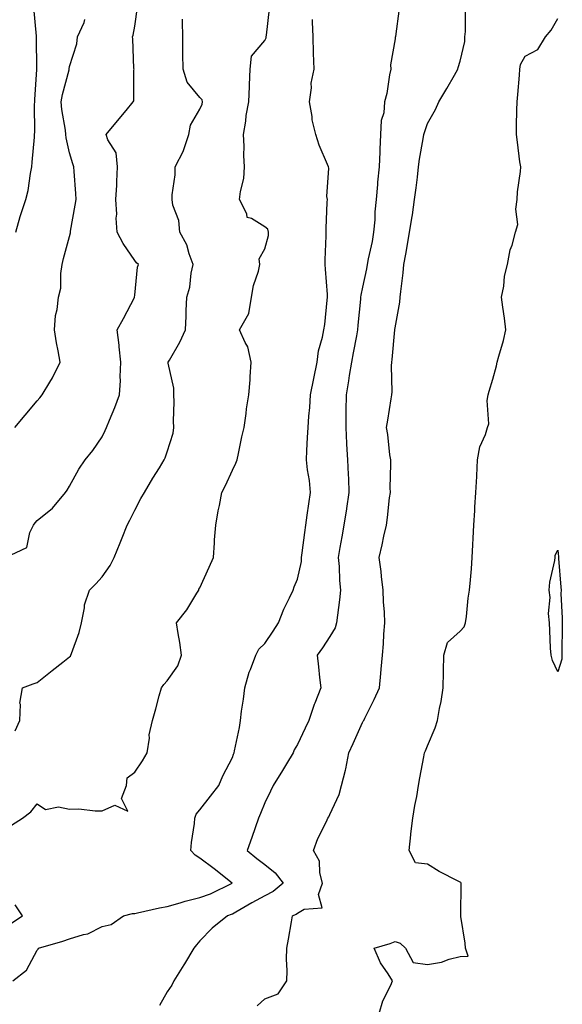
# Model space of a CAD drawing. Units: inches. Extents: x 934163 to 936803, y 7289978 to 7292618.
# Drawn here: x 936353 to 936519, y 7290245 to 7290547 of the extents above; entities that cross this region are included whole.
import ezdxf

# ---------------------------------------------------------------- set-up
doc = ezdxf.new("R2010")
doc.units = ezdxf.units.IN
doc.header["$MEASUREMENT"] = 0
doc.layers.add('Contour_93417289', color=7, linetype='Continuous', true_color=0xd401e0)

msp = doc.modelspace()

# ---------------------------------------------------------------- linework, layer by layer
at = {"layer": 'Contour_93417289'}
for points in [[(936348.35, 7290381.92, 3198), (936354.9, 7290385.07, 3198), (936355.78, 7290389.64, 3198), (936356.91, 7290391.92, 3198), (936357.42, 7290392.55, 3198), (936358.05, 7290393.29, 3198), (936362.82, 7290397.15, 3198), (936366.76, 7290401.92, 3198), (936367.3, 7290402.66, 3198), (936368.05, 7290403.9, 3198), (936370.89, 7290409.08, 3198), (936372.82, 7290411.92, 3198), (936375.15, 7290414.82, 3198), (936378.05, 7290419.05, 3198), (936378.99, 7290420.98, 3198), (936379.41, 7290421.92, 3198), (936380.31, 7290424.18, 3198), (936381.93, 7290428.03, 3198), (936383.35, 7290431.92, 3198), (936383.67, 7290436.3, 3198), (936383.53, 7290437.41, 3198), (936383.75, 7290441.92, 3198), (936383.28, 7290446.69, 3198), (936383.29, 7290447.16, 3198), (936382.67, 7290451.92, 3198), (936384.56, 7290455.41, 3198), (936387.94, 7290461.81, 3198), (936388, 7290461.92, 3198), (936388, 7290461.97, 3198), (936388.05, 7290462.55, 3198), (936388.85, 7290471.13, 3198), (936389.19, 7290471.92, 3198), (936388.61, 7290472.48, 3198), (936388.05, 7290473.14, 3198), (936384.48, 7290478.36, 3198), (936382.63, 7290481.92, 3198), (936382.32, 7290486.19, 3198), (936382.5, 7290487.47, 3198), (936382.28, 7290491.92, 3198), (936382.51, 7290496.37, 3198), (936382.51, 7290497.47, 3198), (936382.76, 7290501.92, 3198), (936382.36, 7290506.24, 3198), (936379.73, 7290510.24, 3198), (936379.25, 7290511.92, 3198), (936383.29, 7290516.68, 3198), (936385.4, 7290519.26, 3198), (936387.57, 7290521.92, 3198), (936387.74, 7290522.23, 3198), (936387.74, 7290531.61, 3198), (936387.83, 7290531.92, 3198), (936387.81, 7290532.15, 3198), (936387.43, 7290541.3, 3198), (936387.4, 7290541.92, 3198), (936387.61, 7290542.36, 3198), (936388.05, 7290545.21, 3198), (936388.91, 7290551.06, 3198)], [(936350.2, 7290299.77, 3196), (936353.51, 7290301.92, 3196), (936356.11, 7290303.86, 3196), (936358.05, 7290306.23, 3196), (936360.61, 7290304.49, 3196), (936364.61, 7290305.36, 3196), (936368.05, 7290304.65, 3196), (936370.85, 7290304.72, 3196), (936375.89, 7290304.08, 3196), (936378.05, 7290304.15, 3196), (936381.96, 7290305.83, 3196), (936385.94, 7290304.03, 3196), (936384.02, 7290307.89, 3196), (936385.55, 7290311.92, 3196), (936385.72, 7290314.24, 3196), (936388.05, 7290316.05, 3196), (936390.47, 7290319.5, 3196), (936391.9, 7290321.92, 3196), (936392.54, 7290326.41, 3196), (936392.47, 7290327.5, 3196), (936393.5, 7290331.92, 3196), (936394.54, 7290335.43, 3196), (936395.58, 7290339.46, 3196), (936396.28, 7290341.92, 3196), (936396.99, 7290342.98, 3196), (936398.05, 7290344.04, 3196), (936401.29, 7290348.69, 3196), (936402.37, 7290351.92, 3196), (936401.93, 7290355.8, 3196), (936401.36, 7290358.61, 3196), (936400.92, 7290361.92, 3196), (936404.08, 7290365.89, 3196), (936407.16, 7290371.03, 3196), (936407.73, 7290371.92, 3196), (936407.78, 7290372.18, 3196), (936408.05, 7290372.63, 3196), (936410.95, 7290379.02, 3196), (936412.21, 7290381.92, 3196), (936412.56, 7290386.43, 3196), (936412.59, 7290387.38, 3196), (936412.99, 7290391.92, 3196), (936413.73, 7290396.24, 3196), (936414.08, 7290397.95, 3196), (936414.8, 7290401.92, 3196), (936415.95, 7290404.02, 3196), (936418.05, 7290408.73, 3196), (936419.09, 7290410.88, 3196), (936419.55, 7290411.92, 3196), (936419.98, 7290413.85, 3196), (936420.96, 7290419, 3196), (936421.66, 7290421.92, 3196), (936422.29, 7290426.16, 3196), (936422.39, 7290427.58, 3196), (936423.16, 7290431.92, 3196), (936423.47, 7290436.49, 3196), (936423.56, 7290437.43, 3196), (936423.87, 7290441.92, 3196), (936422.81, 7290446.68, 3196), (936421.97, 7290447.99, 3196), (936420.22, 7290451.92, 3196), (936423.11, 7290456.86, 3196), (936423.08, 7290456.95, 3196), (936423.9, 7290461.92, 3196), (936424.51, 7290465.46, 3196), (936426.03, 7290469.9, 3196), (936426.5, 7290471.92, 3196), (936426.3, 7290473.67, 3196), (936428.05, 7290476.74, 3196), (936429.11, 7290480.87, 3196), (936429.18, 7290481.92, 3196), (936428.9, 7290482.78, 3196), (936428.05, 7290483.58, 3196), (936423.88, 7290486.09, 3196), (936422.55, 7290486.42, 3196), (936422.45, 7290487.53, 3196), (936420.28, 7290491.92, 3196), (936420.53, 7290494.4, 3196), (936421.59, 7290498.38, 3196), (936421.83, 7290501.92, 3196), (936421.6, 7290505.47, 3196), (936421.68, 7290508.3, 3196), (936421.48, 7290511.92, 3196), (936422.14, 7290516.01, 3196), (936422.24, 7290517.73, 3196), (936423.1, 7290521.92, 3196), (936423.3, 7290526.67, 3196), (936423.33, 7290527.19, 3196), (936423.53, 7290531.92, 3196), (936423.97, 7290535.99, 3196), (936428.05, 7290540.76, 3196), (936428.4, 7290541.57, 3196), (936428.48, 7290541.92, 3196), (936428.54, 7290542.41, 3196), (936429.51, 7290550.46, 3196)], [(936351.52, 7290481.92, 3200), (936352.84, 7290486.71, 3200), (936352.91, 7290487.06, 3200), (936354.58, 7290491.92, 3200), (936355.25, 7290494.72, 3200), (936356.06, 7290499.93, 3200), (936356.47, 7290501.92, 3200), (936356.56, 7290503.41, 3200), (936357.2, 7290511.06, 3200), (936357.24, 7290511.92, 3200), (936357.38, 7290512.59, 3200), (936357.22, 7290521.09, 3200), (936357.33, 7290521.92, 3200), (936357.3, 7290522.67, 3200), (936358.01, 7290531.88, 3200), (936358.01, 7290531.92, 3200), (936358.01, 7290531.96, 3200), (936357.85, 7290541.71, 3200), (936357.86, 7290541.92, 3200), (936357.84, 7290542.13, 3200), (936357.01, 7290550.88, 3200)], [(936469.36, 7290550.61, 3194), (936468.16, 7290542.03, 3194), (936468.15, 7290541.92, 3194), (936468.13, 7290541.84, 3194), (936468.05, 7290541.25, 3194), (936466.66, 7290533.31, 3194), (936466.74, 7290531.92, 3194), (936466.38, 7290530.25, 3194), (936465.47, 7290524.5, 3194), (936464.83, 7290521.92, 3194), (936464.64, 7290518.5, 3194), (936463.73, 7290516.24, 3194), (936463.62, 7290511.92, 3194), (936463.41, 7290507.28, 3194), (936463.35, 7290506.62, 3194), (936463.16, 7290501.92, 3194), (936462.69, 7290497.28, 3194), (936462.64, 7290496.51, 3194), (936462.21, 7290491.92, 3194), (936461.82, 7290488.15, 3194), (936461.79, 7290485.66, 3194), (936461.47, 7290481.92, 3194), (936460.97, 7290479, 3194), (936459.82, 7290473.7, 3194), (936459.5, 7290471.92, 3194), (936459.31, 7290470.66, 3194), (936458.05, 7290465.02, 3194), (936457.48, 7290462.49, 3194), (936457.44, 7290461.92, 3194), (936457.39, 7290461.26, 3194), (936456.62, 7290453.36, 3194), (936456.51, 7290451.92, 3194), (936456.15, 7290450.03, 3194), (936455.17, 7290444.8, 3194), (936454.63, 7290441.92, 3194), (936453.97, 7290437.84, 3194), (936453.73, 7290436.24, 3194), (936453.03, 7290431.92, 3194), (936452.94, 7290427.03, 3194), (936452.95, 7290426.82, 3194), (936452.87, 7290421.92, 3194), (936453.13, 7290417, 3194), (936453.16, 7290416.81, 3194), (936453.46, 7290411.92, 3194), (936453.61, 7290407.49, 3194), (936453.73, 7290406.24, 3194), (936453.89, 7290401.92, 3194), (936453.09, 7290396.96, 3194), (936453.08, 7290396.89, 3194), (936452.31, 7290391.92, 3194), (936451.64, 7290388.33, 3194), (936451.1, 7290384.98, 3194), (936450.56, 7290381.92, 3194), (936450.83, 7290379.14, 3194), (936450.97, 7290374.84, 3194), (936451.3, 7290371.92, 3194), (936451.01, 7290368.95, 3194), (936450.32, 7290364.19, 3194), (936450.07, 7290361.92, 3194), (936449.6, 7290360.37, 3194), (936448.05, 7290357.68, 3194), (936445.74, 7290354.23, 3194), (936444.09, 7290351.92, 3194), (936444.49, 7290348.36, 3194), (936444.85, 7290345.12, 3194), (936445.21, 7290341.92, 3194), (936443.36, 7290337.23, 3194), (936443.17, 7290336.8, 3194), (936441.56, 7290331.92, 3194), (936440.46, 7290329.51, 3194), (936438.05, 7290324.49, 3194), (936437.06, 7290322.91, 3194), (936436.74, 7290321.92, 3194), (936434.71, 7290318.58, 3194), (936433.46, 7290316.51, 3194), (936430.63, 7290311.92, 3194), (936429.76, 7290310.21, 3194), (936428.05, 7290306.61, 3194), (936426.7, 7290303.28, 3194), (936426.07, 7290301.92, 3194), (936425.04, 7290298.91, 3194), (936424.05, 7290295.92, 3194), (936422.64, 7290291.92, 3194), (936425.61, 7290289.48, 3194), (936428.05, 7290287.61, 3194), (936431.19, 7290285.06, 3194), (936433.67, 7290281.92, 3194), (936430.62, 7290279.35, 3194), (936428.05, 7290278.03, 3194), (936424.07, 7290275.9, 3194), (936419.15, 7290273.02, 3194), (936418.05, 7290272.39, 3194), (936417.72, 7290272.25, 3194), (936416.51, 7290271.92, 3194), (936411.88, 7290268.09, 3194), (936408.05, 7290264.22, 3194), (936407, 7290262.97, 3194), (936406.21, 7290261.92, 3194), (936403.31, 7290257.17, 3194), (936403.11, 7290256.86, 3194), (936400.09, 7290251.92, 3194), (936399.41, 7290250.56, 3194), (936398.05, 7290248.56, 3194), (936395.64, 7290244.33, 3194)], [(936425.71, 7290244.26, 3193), (936428.05, 7290246.42, 3193), (936432.1, 7290247.87, 3193), (936434.75, 7290251.92, 3193), (936434.92, 7290255.05, 3193), (936434.65, 7290258.52, 3193), (936434.8, 7290261.92, 3193), (936435.28, 7290264.69, 3193), (936436.21, 7290270.08, 3193), (936436.53, 7290271.92, 3193), (936437.61, 7290272.36, 3193), (936438.05, 7290272.71, 3193), (936440.08, 7290273.95, 3193), (936445.63, 7290274.34, 3193), (936444.54, 7290278.41, 3193), (936445.77, 7290281.92, 3193), (936444.92, 7290285.05, 3193), (936444.82, 7290288.69, 3193), (936443.01, 7290291.92, 3193), (936444.31, 7290295.66, 3193), (936446.93, 7290300.81, 3193), (936447.43, 7290301.92, 3193), (936447.69, 7290302.28, 3193), (936448.05, 7290302.99, 3193), (936450.83, 7290309.14, 3193), (936451.58, 7290311.92, 3193), (936452.77, 7290316.64, 3193), (936452.91, 7290317.07, 3193), (936453.89, 7290321.92, 3193), (936455.16, 7290324.81, 3193), (936458.05, 7290331.26, 3193), (936458.29, 7290331.68, 3193), (936458.42, 7290331.92, 3193), (936458.77, 7290332.64, 3193), (936461.66, 7290338.31, 3193), (936463.26, 7290341.92, 3193), (936463.67, 7290346.3, 3193), (936463.78, 7290347.65, 3193), (936464.17, 7290351.92, 3193), (936464.51, 7290355.46, 3193), (936464.57, 7290358.44, 3193), (936464.87, 7290361.92, 3193), (936464.79, 7290365.18, 3193), (936464.47, 7290368.34, 3193), (936464.4, 7290371.92, 3193), (936463.88, 7290376.09, 3193), (936463.81, 7290377.67, 3193), (936463.17, 7290381.92, 3193), (936464.13, 7290385.84, 3193), (936464.62, 7290388.48, 3193), (936465.38, 7290391.92, 3193), (936465.76, 7290394.21, 3193), (936466.38, 7290400.25, 3193), (936466.63, 7290401.92, 3193), (936466.57, 7290403.4, 3193), (936466.78, 7290410.65, 3193), (936466.72, 7290411.92, 3193), (936466.46, 7290413.51, 3193), (936465.87, 7290419.73, 3193), (936465.45, 7290421.92, 3193), (936465.78, 7290424.19, 3193), (936466.83, 7290430.7, 3193), (936467.01, 7290431.92, 3193), (936467.13, 7290432.84, 3193), (936466.91, 7290440.78, 3193), (936467.02, 7290441.92, 3193), (936467.18, 7290442.79, 3193), (936467.97, 7290451.84, 3193), (936467.98, 7290451.92, 3193), (936467.99, 7290451.98, 3193), (936468.05, 7290452.5, 3193), (936469.56, 7290460.41, 3193), (936469.65, 7290461.92, 3193), (936469.8, 7290463.67, 3193), (936470.56, 7290469.41, 3193), (936470.74, 7290471.92, 3193), (936471.32, 7290475.18, 3193), (936471.88, 7290478.08, 3193), (936472.53, 7290481.92, 3193), (936473.31, 7290486.66, 3193), (936473.36, 7290487.23, 3193), (936474.05, 7290491.92, 3193), (936474.51, 7290495.46, 3193), (936474.9, 7290498.77, 3193), (936475.3, 7290501.92, 3193), (936475.6, 7290504.36, 3193), (936476.71, 7290510.58, 3193), (936476.89, 7290511.92, 3193), (936477.18, 7290512.8, 3193), (936478.05, 7290515.27, 3193), (936480.43, 7290519.55, 3193), (936481.55, 7290521.92, 3193), (936483.97, 7290526, 3193), (936486.29, 7290530.16, 3193), (936487.29, 7290531.92, 3193), (936487.46, 7290532.52, 3193), (936488.05, 7290534.44, 3193), (936489.45, 7290540.51, 3193), (936489.52, 7290541.92, 3193), (936489.68, 7290543.54, 3193), (936489.71, 7290550.26, 3193)], [(936350.63, 7290251.92, 3195), (936354.82, 7290255.14, 3195), (936358.05, 7290261.32, 3195), (936358.32, 7290261.65, 3195), (936358.47, 7290261.92, 3195), (936365.92, 7290264.06, 3195), (936368.05, 7290264.81, 3195), (936372.29, 7290266.17, 3195), (936373.59, 7290266.38, 3195), (936378.05, 7290268.62, 3195), (936380.76, 7290269.21, 3195), (936384.63, 7290271.92, 3195), (936387.37, 7290272.6, 3195), (936388.05, 7290272.62, 3195), (936388.91, 7290272.78, 3195), (936395.62, 7290274.35, 3195), (936398.05, 7290274.76, 3195), (936402.02, 7290275.89, 3195), (936403.58, 7290276.39, 3195), (936408.05, 7290277.55, 3195), (936411.31, 7290278.66, 3195), (936417.98, 7290281.92, 3195), (936412.42, 7290286.29, 3195), (936408.05, 7290289.58, 3195), (936406.6, 7290290.46, 3195), (936405.3, 7290291.92, 3195), (936405.53, 7290294.45, 3195), (936406.37, 7290300.24, 3195), (936406.54, 7290301.92, 3195), (936406.89, 7290303.08, 3195), (936408.05, 7290304.45, 3195), (936411.38, 7290308.59, 3195), (936413.86, 7290311.92, 3195), (936415.09, 7290314.88, 3195), (936418.05, 7290320.56, 3195), (936418.4, 7290321.57, 3195), (936418.57, 7290321.92, 3195), (936418.68, 7290322.55, 3195), (936420.2, 7290329.77, 3195), (936420.55, 7290331.92, 3195), (936420.9, 7290334.77, 3195), (936421.51, 7290338.45, 3195), (936421.9, 7290341.92, 3195), (936423.26, 7290346.71, 3195), (936423.63, 7290347.51, 3195), (936425.29, 7290351.92, 3195), (936426.2, 7290353.77, 3195), (936428.05, 7290355.56, 3195), (936430.59, 7290359.37, 3195), (936432.27, 7290361.92, 3195), (936433.87, 7290366.1, 3195), (936435.65, 7290369.52, 3195), (936436.77, 7290371.92, 3195), (936437.07, 7290372.9, 3195), (936438.05, 7290375.33, 3195), (936439.25, 7290380.73, 3195), (936439.34, 7290381.92, 3195), (936439.55, 7290383.42, 3195), (936440.3, 7290389.67, 3195), (936440.62, 7290391.92, 3195), (936441.05, 7290394.92, 3195), (936441.55, 7290398.42, 3195), (936442.04, 7290401.92, 3195), (936441.75, 7290405.62, 3195), (936441.1, 7290408.87, 3195), (936440.8, 7290411.92, 3195), (936440.96, 7290414.83, 3195), (936441.17, 7290418.8, 3195), (936441.35, 7290421.92, 3195), (936441.52, 7290425.39, 3195), (936441.9, 7290428.06, 3195), (936442.06, 7290431.92, 3195), (936443.05, 7290436.91, 3195), (936443.06, 7290436.93, 3195), (936444.11, 7290441.92, 3195), (936444.53, 7290445.44, 3195), (936445.8, 7290449.67, 3195), (936446.18, 7290451.92, 3195), (936446.43, 7290453.54, 3195), (936447.17, 7290461.03, 3195), (936447.29, 7290461.92, 3195), (936447.24, 7290462.73, 3195), (936446.67, 7290470.54, 3195), (936446.59, 7290471.92, 3195), (936446.57, 7290473.4, 3195), (936446.88, 7290480.75, 3195), (936446.86, 7290481.92, 3195), (936446.9, 7290483.06, 3195), (936447.22, 7290491.09, 3195), (936447.25, 7290491.92, 3195), (936447.12, 7290492.85, 3195), (936447.65, 7290501.53, 3195), (936447.57, 7290501.92, 3195), (936447.29, 7290502.68, 3195), (936444.77, 7290508.64, 3195), (936443.74, 7290511.92, 3195), (936442.53, 7290516.4, 3195), (936442.53, 7290517.44, 3195), (936441.75, 7290521.92, 3195), (936442.33, 7290526.21, 3195), (936442.26, 7290527.7, 3195), (936443.15, 7290531.92, 3195), (936442.98, 7290536.84, 3195), (936443, 7290536.98, 3195), (936442.86, 7290541.92, 3195), (936442.63, 7290546.5, 3195), (936442.71, 7290547.26, 3195)], [(936351.25, 7290421.92, 3199), (936354.33, 7290425.64, 3199), (936358.05, 7290430.03, 3199), (936358.92, 7290431.05, 3199), (936359.62, 7290431.92, 3199), (936361.94, 7290435.81, 3199), (936362.81, 7290437.16, 3199), (936365.09, 7290441.92, 3199), (936364.51, 7290445.46, 3199), (936363.98, 7290447.85, 3199), (936363.41, 7290451.92, 3199), (936363.71, 7290456.27, 3199), (936364.23, 7290458.1, 3199), (936364.63, 7290461.92, 3199), (936365.31, 7290464.66, 3199), (936365.32, 7290469.2, 3199), (936365.77, 7290471.92, 3199), (936366.2, 7290473.77, 3199), (936368.05, 7290480.52, 3199), (936368.32, 7290481.66, 3199), (936368.3, 7290481.92, 3199), (936368.34, 7290482.21, 3199), (936369.74, 7290490.23, 3199), (936370, 7290491.92, 3199), (936369.93, 7290493.8, 3199), (936369.41, 7290500.56, 3199), (936369.35, 7290501.92, 3199), (936368.99, 7290502.86, 3199), (936368.05, 7290506.23, 3199), (936366.97, 7290510.84, 3199), (936366.89, 7290511.92, 3199), (936366.76, 7290513.21, 3199), (936365.69, 7290519.56, 3199), (936365.49, 7290521.92, 3199), (936365.82, 7290524.15, 3199), (936367.86, 7290531.73, 3199), (936367.9, 7290531.92, 3199), (936367.91, 7290532.06, 3199), (936368.05, 7290532.82, 3199), (936370.23, 7290539.74, 3199), (936370.46, 7290541.92, 3199), (936372.48, 7290546.35, 3199), (936372.76, 7290547.21, 3199)], [(936351.3, 7290328.67, 3197), (936352.7, 7290331.92, 3197), (936352.95, 7290336.82, 3197), (936352.78, 7290337.19, 3197), (936353.6, 7290341.92, 3197), (936356.8, 7290343.16, 3197), (936358.05, 7290343.52, 3197), (936362.7, 7290347.27, 3197), (936365.95, 7290349.81, 3197), (936368.05, 7290351.47, 3197), (936368.29, 7290351.68, 3197), (936368.43, 7290351.92, 3197), (936368.58, 7290352.45, 3197), (936371.01, 7290358.96, 3197), (936371.72, 7290361.92, 3197), (936372.61, 7290366.48, 3197), (936372.58, 7290367.39, 3197), (936374.17, 7290371.92, 3197), (936376.14, 7290373.83, 3197), (936378.05, 7290376, 3197), (936380.47, 7290379.5, 3197), (936381.68, 7290381.92, 3197), (936383.52, 7290386.45, 3197), (936384.17, 7290388.04, 3197), (936385.76, 7290391.92, 3197), (936386.53, 7290393.44, 3197), (936388.05, 7290396.46, 3197), (936389.94, 7290400.03, 3197), (936391.03, 7290401.92, 3197), (936393.66, 7290406.3, 3197), (936395.62, 7290409.5, 3197), (936397.11, 7290411.92, 3197), (936397.39, 7290412.58, 3197), (936398.05, 7290414.41, 3197), (936399.81, 7290420.15, 3197), (936400.05, 7290421.92, 3197), (936400, 7290423.87, 3197), (936400.15, 7290429.82, 3197), (936400.11, 7290431.92, 3197), (936400.08, 7290433.95, 3197), (936398.35, 7290441.62, 3197), (936398.35, 7290441.92, 3197), (936398.7, 7290442.57, 3197), (936401.91, 7290448.06, 3197), (936403.66, 7290451.92, 3197), (936403.89, 7290456.08, 3197), (936403.84, 7290457.71, 3197), (936404.05, 7290461.92, 3197), (936404.96, 7290465.01, 3197), (936405.41, 7290469.28, 3197), (936405.99, 7290471.92, 3197), (936404.78, 7290475.19, 3197), (936404.08, 7290477.95, 3197), (936401.91, 7290481.92, 3197), (936401.56, 7290485.43, 3197), (936399.8, 7290490.17, 3197), (936399.51, 7290491.92, 3197), (936399.52, 7290493.39, 3197), (936400.45, 7290499.52, 3197), (936400.46, 7290501.92, 3197), (936402.99, 7290506.85, 3197), (936403.04, 7290506.94, 3197), (936404.69, 7290511.92, 3197), (936405.23, 7290514.73, 3197), (936408.05, 7290519.69, 3197), (936408.76, 7290521.21, 3197), (936408.91, 7290521.92, 3197), (936408.72, 7290522.58, 3197), (936408.05, 7290523.31, 3197), (936404.15, 7290528.02, 3197), (936402.88, 7290531.92, 3197), (936402.86, 7290536.72, 3197), (936402.81, 7290537.16, 3197), (936402.79, 7290541.92, 3197), (936402.77, 7290546.64, 3197), (936402.69, 7290547.28, 3197)], [(936463.15, 7290241.92, 3192), (936464.24, 7290245.73, 3192), (936466.72, 7290250.59, 3192), (936467.26, 7290251.92, 3192), (936465.9, 7290254.07, 3192), (936463.54, 7290257.42, 3192), (936461.6, 7290261.92, 3192), (936466.55, 7290263.42, 3192), (936468.05, 7290263.99, 3192), (936469.61, 7290263.48, 3192), (936471.28, 7290261.92, 3192), (936473.63, 7290257.5, 3192), (936478.05, 7290256.93, 3192), (936482.34, 7290257.63, 3192), (936484.68, 7290258.55, 3192), (936488.05, 7290259.36, 3192), (936490.5, 7290259.47, 3192), (936489.66, 7290261.92, 3192), (936489.61, 7290263.48, 3192), (936488.31, 7290271.66, 3192), (936488.3, 7290271.92, 3192), (936488.31, 7290272.17, 3192), (936488.34, 7290281.63, 3192), (936488.35, 7290281.92, 3192), (936488.25, 7290282.13, 3192), (936488.05, 7290282.21, 3192), (936487.42, 7290282.55, 3192), (936481.58, 7290285.45, 3192), (936478.05, 7290287.7, 3192), (936474.31, 7290288.18, 3192), (936472.37, 7290291.92, 3192), (936472.9, 7290296.76, 3192), (936472.92, 7290297.05, 3192), (936473.48, 7290301.92, 3192), (936474.17, 7290305.8, 3192), (936474.69, 7290308.55, 3192), (936475.3, 7290311.92, 3192), (936475.71, 7290314.26, 3192), (936476.85, 7290320.72, 3192), (936477.06, 7290321.92, 3192), (936477.41, 7290322.55, 3192), (936478.05, 7290324.09, 3192), (936480.35, 7290329.62, 3192), (936481.07, 7290331.92, 3192), (936481.71, 7290335.57, 3192), (936482.26, 7290337.71, 3192), (936482.86, 7290341.92, 3192), (936482.92, 7290346.79, 3192), (936482.92, 7290347.05, 3192), (936482.99, 7290351.92, 3192), (936484.14, 7290355.84, 3192), (936488.05, 7290359.31, 3192), (936489.3, 7290360.67, 3192), (936489.7, 7290361.92, 3192), (936489.96, 7290363.83, 3192), (936490.54, 7290369.44, 3192), (936490.92, 7290371.92, 3192), (936491.18, 7290375.05, 3192), (936491.49, 7290378.48, 3192), (936491.78, 7290381.92, 3192), (936491.94, 7290385.81, 3192), (936492.1, 7290387.87, 3192), (936492.25, 7290391.92, 3192), (936492.53, 7290396.4, 3192), (936492.6, 7290397.37, 3192), (936492.87, 7290401.92, 3192), (936493.13, 7290406.84, 3192), (936493.13, 7290407.01, 3192), (936493.39, 7290411.92, 3192), (936494.05, 7290415.92, 3192), (936495.88, 7290419.74, 3192), (936496.5, 7290421.92, 3192), (936496.91, 7290423.06, 3192), (936496.36, 7290430.23, 3192), (936496.67, 7290431.92, 3192), (936496.92, 7290433.04, 3192), (936498.05, 7290436.72, 3192), (936499.18, 7290440.79, 3192), (936499.43, 7290441.92, 3192), (936499.91, 7290443.78, 3192), (936501.35, 7290448.63, 3192), (936502.1, 7290451.92, 3192), (936501.64, 7290455.51, 3192), (936501.15, 7290458.81, 3192), (936500.75, 7290461.92, 3192), (936501.43, 7290465.3, 3192), (936501.64, 7290468.33, 3192), (936502.65, 7290471.92, 3192), (936503.47, 7290476.5, 3192), (936504, 7290477.87, 3192), (936505.04, 7290481.92, 3192), (936505.75, 7290484.22, 3192), (936505.12, 7290488.99, 3192), (936505.57, 7290491.92, 3192), (936505.64, 7290494.33, 3192), (936506.62, 7290500.48, 3192), (936506.67, 7290501.92, 3192), (936506.43, 7290503.54, 3192), (936505.71, 7290509.58, 3192), (936505.33, 7290511.92, 3192), (936505.41, 7290514.56, 3192), (936505.51, 7290519.38, 3192), (936505.58, 7290521.92, 3192), (936505.73, 7290524.23, 3192), (936506.28, 7290530.15, 3192), (936506.4, 7290531.92, 3192), (936506.59, 7290533.38, 3192), (936508.05, 7290535.97, 3192), (936511.94, 7290538.02, 3192), (936514.31, 7290541.92, 3192), (936516.01, 7290543.95, 3192), (936518.05, 7290547.57, 3192)], [(936350.23, 7290269.74, 3196), (936353.55, 7290271.92, 3196), (936351.34, 7290275.21, 3196)]]:
    msp.add_polyline3d(points, dxfattribs=at)
msp.add_polyline3d([(936518.05, 7290346.83, 3191), (936516.47, 7290350.34, 3191), (936515.97, 7290351.92, 3191), (936515.83, 7290354.14, 3191), (936515.62, 7290359.49, 3191), (936515.46, 7290361.92, 3191), (936515.18, 7290364.79, 3191), (936515.75, 7290369.62, 3191), (936515.38, 7290371.92, 3191), (936515.61, 7290374.35, 3191), (936517.15, 7290381.02, 3191), (936517.26, 7290381.92, 3191), (936517.3, 7290382.66, 3191), (936518.05, 7290384.22, 3191), (936518.25, 7290382.12, 3191), (936518.26, 7290381.92, 3191), (936518.29, 7290381.68, 3191), (936518.95, 7290372.82, 3191), (936519.08, 7290371.92, 3191), (936519.04, 7290370.93, 3191), (936519.45, 7290363.32, 3191), (936519.39, 7290361.92, 3191), (936519.43, 7290360.54, 3191), (936519.27, 7290353.13, 3191), (936519.3, 7290351.92, 3191), (936519.28, 7290350.7, 3191)], close=True, dxfattribs=at)

doc.saveas('drawing.dxf')
